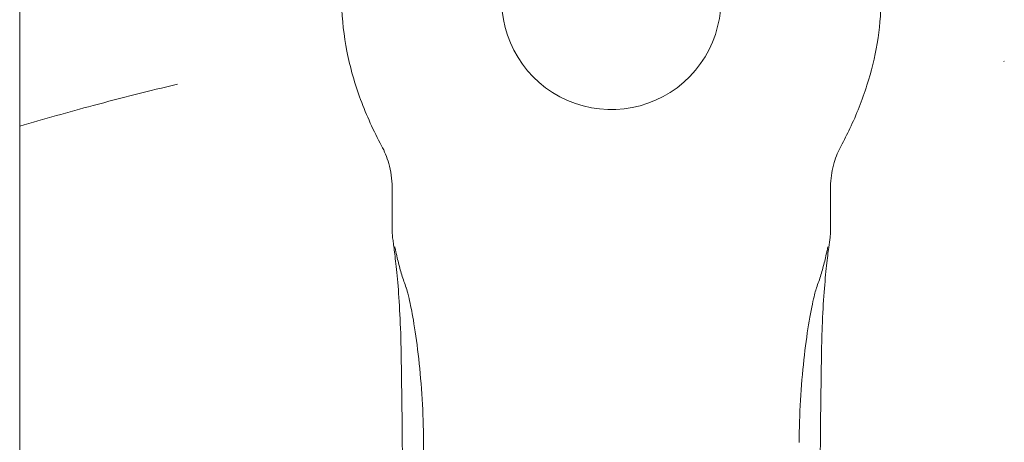
# Model space of a CAD drawing. Units: millimetres. Extents: x 0 to 55610, y 0 to 35656.
# Drawn here: x 44343 to 44456, y 23545 to 23593 of the extents above; entities that cross this region are included whole.
import ezdxf

# ---------------------------------------------------------------- set-up
doc = ezdxf.new("R2010")
doc.units = ezdxf.units.MM

# ---------------------------------------------------------------- blocks, each defined once
blk = doc.blocks.new('A$C7B096E68')
at = {"color": 0, "linetype": 'Continuous', "lineweight": 0}
blk.add_line((26143.53, 22054.31), (26143.53, 25938.8), dxfattribs=at)
blk.add_arc((26211.02, 24502.17), 12.5, 172.6579, 90, dxfattribs=at)
for points, knots in [([(26192.32, 24529.54), (26192.81, 24530.04), (26193.31, 24530.53), (26195.26, 24532.32), (26196.79, 24533.54), (26199.93, 24535.6), (26201.52, 24536.47), (26204.68, 24537.77), (26206.25, 24538.25), (26209.24, 24538.78), (26210.68, 24538.88), (26213.36, 24538.71), (26214.62, 24538.5), (26217.12, 24537.84), (26218.37, 24537.38), (26220.91, 24536.24), (26222.2, 24535.53), (26224.79, 24533.86), (26226.08, 24532.87), (26228.65, 24530.65), (26229.92, 24529.39), (26232.37, 24526.63), (26233.54, 24525.11), (26235.74, 24521.87), (26236.75, 24520.14), (26238.54, 24516.54), (26239.32, 24514.66), (26240.57, 24510.88), (26241.06, 24508.97), (26241.63, 24505.43), (26241.77, 24503.8), (26241.77, 24500.52), (26241.62, 24498.86), (26241.07, 24495.61), (26240.68, 24494.01), (26239.64, 24490.76), (26238.99, 24489.1), (26237.91, 24486.84), (26237.58, 24486.18), (26237.23, 24485.54)], [48.055829, 48.055829, 48.055829, 48.055829, 50.167498, 50.167498, 56.024157, 56.024157, 61.447422, 61.447422, 66.298553, 66.298553, 70.563465, 70.563465, 74.367258, 74.367258, 78.334643, 78.334643, 82.733424, 82.733424, 87.609291, 87.609291, 92.963754, 92.963754, 98.724623, 98.724623, 104.74607, 104.74607, 110.821875, 110.821875, 116.713436, 116.713436, 121.588591, 121.588591, 126.558264, 126.558264, 131.468985, 131.468985, 136.796001, 136.796001, 138.9962, 138.9962, 138.9962, 138.9962]), ([(26184.81, 24485.54), (26183.9, 24487.23), (26183.09, 24489), (26181.76, 24492.6), (26181.23, 24494.45), (26180.51, 24498.1), (26180.3, 24499.91), (26180.24, 24503.38), (26180.37, 24505.04), (26180.86, 24508.3), (26181.23, 24509.91), (26182.02, 24512.62), (26182.41, 24513.75), (26182.85, 24514.85)], [0, 0, 0, 0, 5.788074, 5.788074, 11.525725, 11.525725, 16.951488, 16.951488, 21.927788, 21.927788, 26.847506, 26.847506, 30.420489, 30.420489, 30.420489, 30.420489]), ([(26161.52, 24492.56), (26158.31, 24491.81), (26155.1, 24491), (26151.92, 24490.14), (26149.1, 24489.39), (26146.31, 24488.59), (26143.53, 24487.77)], [18.539978, 18.539978, 18.539978, 18.539978, 19.563263, 19.563263, 19.563263, 20.466886, 20.466886, 20.466886, 20.466886]), ([(26186.01, 24480.8), (26186.01, 24481.73), (26185.88, 24482.67), (26185.43, 24484.25), (26185.14, 24484.94), (26184.81, 24485.54)], [0, 0, 0, 0, 2.859534, 2.859534, 5.249024, 5.249024, 5.249024, 5.249024]), ([(26237.23, 24485.54), (26236.92, 24484.96), (26236.64, 24484.31), (26236.21, 24482.85), (26236.07, 24482.04), (26236.03, 24481.08), (26236.03, 24480.94), (26236.03, 24480.8)], [0, 0, 0, 0, 2.295711, 2.295711, 4.833108, 4.833108, 5.25549, 5.25549, 5.25549, 5.25549]), ([(26187.06, 24461.24), (26187.04, 24462.86), (26186.99, 24464.39), (26186.86, 24467.18), (26186.78, 24468.44), (26186.6, 24470.64), (26186.5, 24471.59), (26186.32, 24473.16), (26186.24, 24473.77), (26186.15, 24474.48), (26186.12, 24474.68), (26186.08, 24475), (26186.07, 24475.1), (26186.05, 24475.33), (26186.04, 24475.41), (26186.03, 24475.6), (26186.02, 24475.67), (26186.02, 24475.86), (26186.01, 24475.97), (26186.01, 24476.12)], [0, 0, 0, 0, 0.579364, 0.579364, 1.158727, 1.158727, 1.738091, 1.738091, 2.317455, 2.317455, 2.607137, 2.607137, 2.751978, 2.751978, 2.824398, 2.824398, 2.860608, 2.860608, 2.896818, 2.896818, 2.896818, 2.896818]), ([(26236.03, 24476.12), (26236.03, 24475.96), (26236.02, 24475.84), (26236.01, 24475.61), (26236.01, 24475.52), (26235.99, 24475.28), (26235.98, 24475.18), (26235.92, 24474.68), (26235.88, 24474.39), (26235.75, 24473.4), (26235.66, 24472.71), (26235.48, 24471.01), (26235.38, 24469.99), (26235.21, 24467.66), (26235.13, 24466.35), (26235.03, 24463.75), (26235, 24462.52), (26234.98, 24461.24)], [0.970938, 0.970938, 0.970938, 0.970938, 1.009005, 1.009005, 1.063293, 1.063293, 1.174384, 1.174384, 1.671125, 1.671125, 2.251108, 2.251108, 2.831092, 2.831092, 3.411075, 3.411075, 3.870854, 3.870854, 3.870854, 3.870854]), ([(26186.31, 24474.01), (26186.31, 24474.02), (26186.32, 24473.99), (26186.34, 24473.89), (26186.36, 24473.81), (26186.41, 24473.59), (26186.44, 24473.46), (26186.48, 24473.27), (26186.49, 24473.22), (26186.5, 24473.17)], [3.3506759, 3.3506759, 3.3506759, 3.3506759, 3.4716354, 3.4716354, 3.6438234, 3.6438234, 3.8160114, 3.8160114, 3.8708193, 3.8708193, 3.8708193, 3.8708193]), ([(26235.54, 24473.17), (26235.57, 24473.33), (26235.6, 24473.47), (26235.66, 24473.71), (26235.68, 24473.81), (26235.71, 24473.96), (26235.73, 24474.01), (26235.73, 24474.01), (26235.73, 24474.01), (26235.73, 24474.01)], [0, 0, 0, 0, 0.1716464, 0.1716464, 0.3432928, 0.3432928, 0.5149392, 0.5149392, 0.5191608, 0.5191608, 0.5191608, 0.5191608]), ([(26187.62, 24469.34), (26187.53, 24469.58), (26187.44, 24469.83), (26187.27, 24470.32), (26187.19, 24470.57), (26187.04, 24471.08), (26186.96, 24471.33), (26186.82, 24471.85), (26186.75, 24472.11), (26186.62, 24472.64), (26186.56, 24472.9), (26186.5, 24473.17)], [0, 0, 0, 0, 0.1790385, 0.1790385, 0.358077, 0.358077, 0.5371155, 0.5371155, 0.716154, 0.716154, 0.8951925, 0.8951925, 0.8951925, 0.8951925]), ([(26235.54, 24473.17), (26235.48, 24472.9), (26235.42, 24472.64), (26235.29, 24472.11), (26235.22, 24471.85), (26235.08, 24471.33), (26235.01, 24471.08), (26234.85, 24470.57), (26234.77, 24470.32), (26234.6, 24469.83), (26234.51, 24469.58), (26234.42, 24469.34)], [0, 0, 0, 0, 0.1790385, 0.1790385, 0.358077, 0.358077, 0.5371155, 0.5371155, 0.716154, 0.716154, 0.8951925, 0.8951925, 0.8951925, 0.8951925]), ([(26187.62, 24469.34), (26187.62, 24469.34), (26187.65, 24469.26), (26187.75, 24468.92), (26187.85, 24468.56), (26188.1, 24467.46), (26188.27, 24466.62), (26188.63, 24464.52), (26188.82, 24463.21), (26189.15, 24460.34), (26189.29, 24458.81), (26189.5, 24455.65), (26189.57, 24454.03), (26189.6, 24452.2), (26189.6, 24451.96), (26189.6, 24451.71)], [0.011654, 0.011654, 0.011654, 0.011654, 0.1974, 0.1974, 0.511458, 0.511458, 0.957133, 0.957133, 1.476157, 1.476157, 1.995181, 1.995181, 2.514205, 2.514205, 2.595119, 2.595119, 2.595119, 2.595119]), ([(26232.44, 24451.71), (26232.45, 24453.28), (26232.5, 24454.91), (26232.69, 24458.1), (26232.82, 24459.65), (26233.14, 24462.58), (26233.32, 24463.93), (26233.71, 24466.3), (26233.91, 24467.32), (26234.16, 24468.4), (26234.23, 24468.68), (26234.36, 24469.17), (26234.42, 24469.34), (26234.42, 24469.34)], [0, 0, 0, 0, 0.518452, 0.518452, 1.036904, 1.036904, 1.555355, 1.555355, 2.073807, 2.073807, 2.298571, 2.298571, 2.580606, 2.580606, 2.580606, 2.580606]), ([(26187.06, 24461.24), (26187.15, 24454.09), (26187.23, 24446.82), (26187.39, 24432.05), (26187.46, 24424.55), (26187.59, 24409.36), (26187.65, 24401.67), (26187.75, 24386.12), (26187.8, 24378.28), (26187.87, 24362.47), (26187.91, 24354.51), (26187.93, 24346.51)], [0, 0, 0, 0, 2.431358, 2.431358, 4.862715, 4.862715, 7.294073, 7.294073, 9.72543, 9.72543, 12.156788, 12.156788, 12.156788, 12.156788]), ([(26234.11, 24346.51), (26234.14, 24354.51), (26234.17, 24362.47), (26234.25, 24378.28), (26234.29, 24386.12), (26234.39, 24401.67), (26234.45, 24409.36), (26234.58, 24424.55), (26234.65, 24432.05), (26234.81, 24446.82), (26234.89, 24454.09), (26234.98, 24461.24)], [0, 0, 0, 0, 2.431358, 2.431358, 4.862715, 4.862715, 7.294073, 7.294073, 9.72543, 9.72543, 12.156788, 12.156788, 12.156788, 12.156788]), ([(26190.02, 24373.79), (26190, 24379.01), (26189.98, 24384.23), (26189.94, 24394.66), (26189.92, 24399.87), (26189.87, 24410.28), (26189.84, 24415.47), (26189.78, 24425.85), (26189.75, 24431.04), (26189.68, 24441.39), (26189.65, 24446.56), (26189.6, 24451.71)], [0, 0, 0, 0, 1.573274, 1.573274, 3.146549, 3.146549, 4.719823, 4.719823, 6.293097, 6.293097, 7.866372, 7.866372, 7.866372, 7.866372])]:
    blk.add_open_spline(points, degree=3, knots=knots, dxfattribs=at)
for points in [[(26255.84, 24495.16), (26255.83, 24495.17), (26255.81, 24495.17), (26255.79, 24495.18)], [(26237.23, 24485.54), (26237.23, 24485.54), (26237.23, 24485.54), (26237.23, 24485.54)], [(26186.01, 24480.8), (26186.01, 24480.8), (26186.01, 24480.8), (26186.01, 24480.8)], [(26186.01, 24476.12), (26186.01, 24477.68), (26186.01, 24479.23), (26186.01, 24480.78)], [(26236.03, 24480.8), (26236.03, 24480.8), (26236.03, 24480.8), (26236.03, 24480.8)], [(26236.03, 24480.78), (26236.03, 24479.23), (26236.03, 24477.68), (26236.03, 24476.12)]]:
    blk.add_open_spline(points, degree=3, dxfattribs=at)

msp = doc.modelspace()

# ---------------------------------------------------------------- block references
msp.add_blockref('A$C7B096E68', (18199.7, -906.45))

doc.saveas('drawing.dxf')
